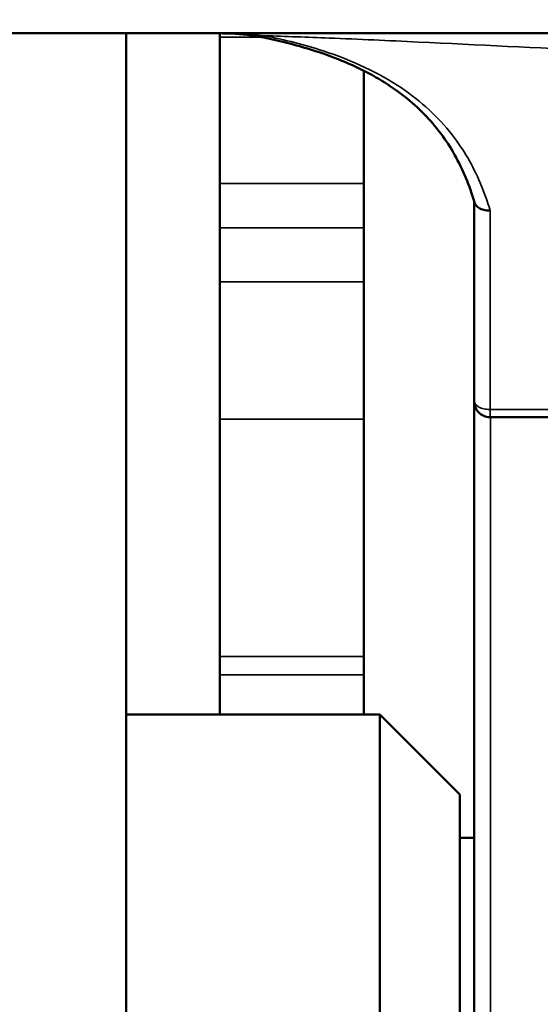
# Model space of a CAD drawing. Units: inches. Extents: x 3 to 415, y -388 to 85.
# Drawn here: x 10 to 11, y 74 to 76 of the extents above; entities that cross this region are included whole.
import ezdxf

# ---------------------------------------------------------------- set-up
doc = ezdxf.new("R2010")
doc.units = ezdxf.units.IN
doc.header["$LTSCALE"] = 8
doc.header["$MEASUREMENT"] = 0
for name, color, linetype, lineweight in [('Dimension (ANSI)', 7, 'Continuous', 25), ('Visible (ANSI)', 7, 'Continuous', 50), ('Visible Narrow (ANSI)', 7, 'Continuous', 35)]:
    doc.layers.add(name, color=color, linetype=linetype, lineweight=lineweight)
doc.styles.get("Standard").update_dxf_attribs({"font": 'calibril.ttf'})
doc.dimstyles.new('Default (ANSI)', dxfattribs={"dimscale": 8, "dimtxt": 0.125, "dimasz": 0.098425, "dimexe": 0.125, "dimexo": 0.0625, "dimgap": 0.031496, "dimtad": 0, "dimtih": 1, "dimtoh": 1, "dimrnd": 1e-08, "dimzin": 4, "dimdsep": 46, "dimtxsty": 'Standard', "dimcen": 0.09, "dimdle": 0.393701, "dimclrd": 256, "dimclre": 256, "dimclrt": 256, "dimadec": 0, "dimazin": 1, "dimtfac": 1, "dimtofl": 0, "dimtmove": 0, "dimatfit": 3, "dimfxl": 1, "dimtolj": 1, "dimtzin": 4, "dimlwd": -1, "dimlwe": -1, "dimarcsym": 0})

# ---------------------------------------------------------------- blocks, each defined once
blk = doc.blocks.new('*D12')
at = {"layer": 'Defpoints', "color": 0, "transparency": 16777216}
for p in [(14.7902, 83.3824), (5.1097, 76.4533), (14.7902, 73.8447)]:
    blk.add_point(p, dxfattribs=at)
at = {"layer": 'Dimension (ANSI)', "transparency": 16777216}
for p, q in [((5.1097, 76.9533), (5.1097, 84.3824)), ((14.7902, 74.3447), (14.7902, 84.3824)), ((5.8971, 83.3824), (7.6023, 83.3824)), ((14.0028, 83.3824), (12.2985, 83.3824))]:
    blk.add_line(p, q, dxfattribs=at)
for points in [[(5.8971, 83.5137), (5.8971, 83.2512), (5.1097, 83.3824)], [(14.0028, 83.5137), (14.0028, 83.2512), (14.7902, 83.3824)]]:
    blk.add_solid(points, dxfattribs=at)
at = {"layer": 'Dimension (ANSI)', "transparency": 16777216, "char_height": 1, "attachment_point": 1}
for s, insert in [('\\A1; 9.68', (8.4189, 84.6559)), ('\\A1;[245.9]', (7.8543, 83.1305))]:
    blk.add_mtext(s, dxfattribs=dict(at, insert=insert))

msp = doc.modelspace()

# ---------------------------------------------------------------- linework, layer by layer
at = {"layer": 'Visible (ANSI)'}
for p, q in [((8.8641, 75.9738), (11.1115, 75.9738)), ((10.0589, 67.1145), (10.0589, 75.9738)), ((10.2894, 74.3003), (10.2894, 75.9738)), ((10.6437, 75.8816), (10.6437, 75.6049)), ((10.6437, 75.4955), (10.6437, 75.6049)), ((10.915, 75.5608), (10.915, 75.0702)), ((10.6437, 75.4955), (10.6437, 75.3629)), ((10.6437, 75.0257), (10.6437, 75.3629)), ((10.915, 70.1763), (10.915, 75.0702)), ((12.1068, 75.0306), (10.954, 75.0306)), ((10.6437, 75.0257), (10.6437, 74.4424)), ((10.6437, 74.3977), (10.6437, 74.4424)), ((10.6437, 74.3977), (10.6437, 74.3003)), ((10.0589, 74.3003), (10.6831, 74.3003)), ((10.6831, 72.135), (10.6831, 74.3003)), ((10.8799, 74.1035), (10.6831, 74.3003)), ((10.8799, 74.1035), (10.8799, 72.3318)), ((10.8799, 73.9972), (10.915, 73.9972))]:
    msp.add_line(p, q, dxfattribs=at)
for points, knots in [([(10.3912, 75.9646), (10.3848, 75.9659), (10.3783, 75.967), (10.3652, 75.969), (10.3586, 75.9698), (10.3453, 75.9713), (10.3386, 75.9719), (10.325, 75.9729), (10.3182, 75.9732), (10.3044, 75.9737), (10.2975, 75.9738), (10.2905, 75.9738)], [0, 0, 0, 0, 0.0582948, 0.0582948, 0.1165896, 0.1165896, 0.1748844, 0.1748844, 0.2331792, 0.2331792, 0.291474, 0.291474, 0.291474, 0.291474]), ([(10.3912, 75.9646), (10.4199, 75.9589), (10.4479, 75.9524), (10.5019, 75.9377), (10.5279, 75.9296), (10.5776, 75.9117), (10.6014, 75.9019), (10.6463, 75.8808), (10.6676, 75.8694), (10.7075, 75.8451), (10.7262, 75.8322), (10.7609, 75.8048), (10.777, 75.7904), (10.8067, 75.7601), (10.8203, 75.7442), (10.8452, 75.7109), (10.8565, 75.6935), (10.8872, 75.6391), (10.9033, 75.6), (10.9158, 75.5581)], [0, 0, 0, 0, 0.247135, 0.247135, 0.49427, 0.49427, 0.741404, 0.741404, 0.988539, 0.988539, 1.235674, 1.235674, 1.482809, 1.482809, 1.729944, 1.729944, 1.977078, 1.977078, 2.471348, 2.471348, 2.471348, 2.471348]), ([(10.9158, 75.5581), (10.9163, 75.5565), (10.917, 75.5549), (10.9198, 75.5502), (10.9226, 75.5473), (10.9297, 75.5427), (10.9339, 75.5409), (10.9434, 75.5387), (10.9486, 75.5383), (10.9538, 75.5386), (10.9539, 75.5386), (10.954, 75.5386)], [-0.1356567, -0.1356567, -0.1356567, -0.1356567, -0.1175323, -0.1175323, -0.0789135, -0.0789135, -0.0400921, -0.0400921, 0, 0, 0.000455, 0.000455, 0.000455, 0.000455]), ([(10.915, 75.0702), (10.915, 75.0689), (10.915, 75.0675), (10.9153, 75.0646), (10.9156, 75.063), (10.9163, 75.0595), (10.9169, 75.0576), (10.9189, 75.0525), (10.9201, 75.0494), (10.9254, 75.0431), (10.9271, 75.0413), (10.9311, 75.038), (10.933, 75.0366), (10.9391, 75.0333), (10.9439, 75.0315), (10.9509, 75.0307), (10.9524, 75.0306), (10.954, 75.0306)], [-0.000086831, -0.000086831, -0.000086831, -0.000086831, 0.000605568, 0.000605568, 0.001297967, 0.001297967, 0.001990366, 0.001990366, 0.002682764, 0.002682764, 0.002917666, 0.002917666, 0.003074814, 0.003074814, 0.003311061, 0.003311061, 0.003375163, 0.003375163, 0.003375163, 0.003375163])]:
    msp.add_open_spline(points, degree=3, knots=knots, dxfattribs=at)
at = {"layer": 'Visible Narrow (ANSI)'}
for p, q in [((10.2894, 75.9641), (10.3938, 75.9641)), ((10.6437, 75.6049), (10.2894, 75.6049)), ((10.954, 75.0495), (10.954, 75.5386)), ((10.2894, 75.4955), (10.6437, 75.4955)), ((10.6437, 75.3629), (10.2894, 75.3629)), ((10.954, 75.0495), (10.954, 75.0306)), ((12.1068, 75.0495), (10.954, 75.0495)), ((10.955, 75.0306), (10.955, 70.1535)), ((10.6437, 75.0257), (10.2894, 75.0257)), ((10.6437, 74.4424), (10.2894, 74.4424)), ((10.2894, 74.3977), (10.6437, 74.3977))]:
    msp.add_line(p, q, dxfattribs=at)
msp.add_ellipse((10.3988, 76.0028), major_axis=(-0.0076, -0.0383), ratio=0.367326, start_param=0, end_param=0.495784, dxfattribs=at)
for points, knots in [([(10.3988, 75.9679), (10.3802, 75.9703), (10.3612, 75.9718), (10.3251, 75.9735), (10.3078, 75.9738), (10.2905, 75.9738)], [0, 0, 0, 0, 0.1537341, 0.1537341, 0.291474, 0.291474, 0.291474, 0.291474]), ([(10.954, 75.5386), (10.9471, 75.5618), (10.939, 75.5844), (10.9116, 75.6487), (10.8887, 75.6884), (10.8266, 75.768), (10.7852, 75.8065), (10.6808, 75.8767), (10.616, 75.907), (10.4979, 75.9457), (10.4494, 75.958), (10.3988, 75.9679)], [-2.481398, -2.481398, -2.481398, -2.481398, -2.218821, -2.218821, -1.707912, -1.707912, -1.100089, -1.100089, -0.423111, -0.423111, 0, 0, 0, 0]), ([(10.3988, 75.9679), (10.4518, 75.9662), (10.5049, 75.9643), (10.6311, 75.9592), (10.7043, 75.9559), (10.7774, 75.9524), (10.9237, 75.9454), (11.07, 75.9377), (11.282, 75.9302), (11.3477, 75.9284), (11.4134, 75.9275)], [-2.811185, -2.811185, -2.811185, -2.811185, -2.406744, -2.406744, -1.849377, -1.849377, -1.849377, -0.734647, -0.734647, -0.23394, -0.23394, -0.23394, -0.23394]), ([(10.954, 75.0495), (10.9523, 75.0495), (10.9506, 75.0496), (10.9465, 75.0498), (10.9441, 75.0501), (10.9396, 75.0509), (10.9375, 75.0514), (10.933, 75.0527), (10.9309, 75.0535), (10.9272, 75.0551), (10.9257, 75.0559), (10.9223, 75.058), (10.9207, 75.0593), (10.918, 75.0621), (10.9169, 75.0636), (10.9154, 75.0668), (10.915, 75.0685), (10.915, 75.0702)], [-0.003375163, -0.003375163, -0.003375163, -0.003375163, -0.003212776, -0.003212776, -0.002952955, -0.002952955, -0.002661328, -0.002661328, -0.002259143, -0.002259143, -0.001875275, -0.001875275, -0.001306761, -0.001306761, -0.000653254, -0.000653254, 0.000086831, 0.000086831, 0.000086831, 0.000086831])]:
    msp.add_open_spline(points, degree=3, knots=knots, dxfattribs=at)

# ---------------------------------------------------------------- dimensions: what is measured, and where the dimension line sits
at = {"layer": 'Dimension (ANSI)'}
dim = msp.add_linear_dim(base=(14.7902, 83.3824), p1=(5.1097, 76.4533), p2=(14.7902, 73.8447), angle=180, text=' <>\\X[245.9]', dimstyle='Default (ANSI)', override={"dimgap": 0.031496, "dimtih": 0, "dimtoh": 0, "dimdec": 2, "dimpost": '\\X', "dimtol": 0, "dimlim": 0, "dimtp": 0, "dimtm": 0, "dimtdec": 2, "dimatfit": 1, "dimtvp": -0.25}, dxfattribs=at)
dim.commit()
dim.dimension.update_dxf_attribs({"geometry": '*D12', "text_midpoint": (9.9504, 83.3824), "dimtype": 160})

doc.saveas('drawing.dxf')
